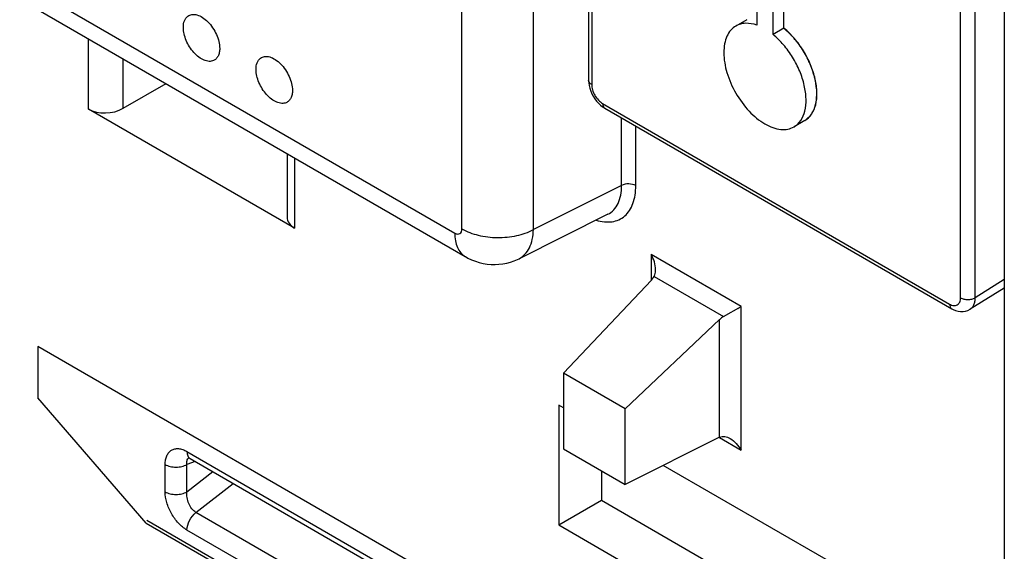
# Model space of a CAD drawing. Units: millimetres. Extents: x -27 to 46, y -61 to 68.
# Drawn here: x 7 to 27, y -20 to -10 of the extents above; entities that cross this region are included whole.
import ezdxf

# ---------------------------------------------------------------- set-up
doc = ezdxf.new("R2010")
doc.units = ezdxf.units.MM
doc.header["$LTSCALE"] = 30.734
for name, color, linetype in [('ASSI', 7, 'CONTINUOUS'), ('CURVE', 7, 'CONTINUOUS'), ('DRAFT', 7, 'CONTINUOUS'), ('IMPORT_IGES', 7, 'CONTINUOUS'), ('RACCORDO', 7, 'CONTINUOUS')]:
    doc.layers.add(name, color=color, linetype=linetype)

msp = doc.modelspace()

# ---------------------------------------------------------------- linework, layer by layer
at = {"layer": 'ASSI', "color": 7, "linetype": 'CONTINUOUS'}
for p, q in [((22.265, -10.324), (22.265, -8.323)), ((22.053, -10.446), (22.053, -8.446)), ((21.737, -9.832), (21.737, -10.264)), ((21.542, -10.158), (21.33, -10.281)), ((22.265, -10.324), (22.053, -10.446)), ((22.672, -12.116), (22.46, -12.238))]:
    msp.add_line(p, q, dxfattribs=at)
for points, knots in [([(21.33, -10.281), (21.292, -10.302), (21.223, -10.361), (21.148, -10.482), (21.104, -10.632), (21.085, -10.872), (21.145, -11.205), (21.316, -11.594), (21.567, -11.936), (21.826, -12.154), (22.043, -12.258), (22.195, -12.294), (22.337, -12.291), (22.422, -12.26), (22.46, -12.238)], [0, 0, 0, 0, 0.045415, 0.094058, 0.14814, 0.208588, 0.34684, 0.49999, 0.65314, 0.79139, 0.85185, 0.905928, 0.95457, 1, 1, 1, 1]), ([(21.737, -10.264), (21.667, -10.24), (21.558, -10.219), (21.418, -10.239), (21.357, -10.265), (21.33, -10.281)], [0, 0, 0, 0, 0.531374, 0.770526, 1, 1, 1, 1]), ([(22.672, -12.116), (22.723, -12.086), (22.818, -11.994), (22.895, -11.8), (22.915, -11.565), (22.878, -11.302), (22.788, -11.028), (22.652, -10.762), (22.477, -10.521), (22.338, -10.383), (22.265, -10.324)], [0, 0, 0, 0, 0.086733, 0.184249, 0.297916, 0.42747, 0.56892, 0.716101, 0.862133, 1, 1, 1, 1]), ([(22.46, -12.238), (22.511, -12.208), (22.606, -12.117), (22.683, -11.923), (22.703, -11.688), (22.666, -11.424), (22.576, -11.151), (22.439, -10.884), (22.265, -10.644), (22.126, -10.506), (22.053, -10.446)], [0, 0, 0, 0, 0.086735, 0.184249, 0.297907, 0.427463, 0.56892, 0.71609, 0.862152, 1, 1, 1, 1])]:
    msp.add_open_spline(points, degree=3, knots=knots, dxfattribs=at)
at = {"layer": 'CURVE', "color": 7, "linetype": 'CONTINUOUS'}
msp.add_line((9.879, -19.879), (22.43, -27.126), dxfattribs=at)
at = {"layer": 'DRAFT', "color": 7, "linetype": 'CONTINUOUS'}
for p, q in [((22.43, -24.978), (7.757, -16.506)), ((7.757, -16.506), (7.757, -17.502)), ((19.177, -17.716), (17.975, -17.022)), ((17.975, -17.022), (17.975, -18.492)), ((9.866, -19.936), (7.757, -17.502)), ((17.975, -17.695), (17.886, -17.643)), ((17.886, -17.643), (17.886, -19.972)), ((19.177, -19.186), (19.177, -17.716)), ((17.975, -18.492), (19.177, -19.186)), ((18.718, -18.921), (18.718, -19.492)), ((23.085, -20.645), (19.918, -18.816)), ((17.886, -19.972), (18.718, -19.492)), ((18.718, -19.492), (23.085, -22.014)), ((9.866, -19.936), (22.43, -27.19)), ((17.886, -19.972), (23.085, -22.974))]:
    msp.add_line(p, q, dxfattribs=at)
for points, knots in [([(10.586, -10.307), (10.586, -10.263), (10.596, -10.182), (10.643, -10.111), (10.671, -10.09)], [0, 0, 0, 0, 0.54798, 1, 1, 1, 1]), ([(10.671, -10.09), (10.695, -10.072), (10.756, -10.048), (10.859, -10.06), (10.966, -10.113), (11.069, -10.199), (11.16, -10.312), (11.233, -10.442), (11.28, -10.578), (11.293, -10.671), (11.293, -10.715)], [0, 0, 0, 0, 0.08648, 0.183626, 0.298993, 0.432064, 0.577179, 0.726049, 0.86964, 1, 1, 1, 1]), ([(11.17, -10.953), (11.144, -10.964), (11.08, -10.973), (10.982, -10.946), (10.882, -10.886), (10.787, -10.797), (10.704, -10.686), (10.62, -10.527), (10.586, -10.393), (10.586, -10.307)], [0, 0, 0, 0, 0.088168, 0.190205, 0.309612, 0.444132, 0.588035, 0.733879, 1, 1, 1, 1]), ([(11.293, -10.715), (11.293, -10.742), (11.288, -10.795), (11.265, -10.866), (11.226, -10.921), (11.189, -10.945), (11.17, -10.953)], [0, 0, 0, 0, 0.291849, 0.550235, 0.781367, 1, 1, 1, 1]), ([(12, -11.123), (12, -11.079), (12.01, -10.998), (12.057, -10.928), (12.086, -10.906)], [0, 0, 0, 0, 0.54798, 1, 1, 1, 1]), ([(12.086, -10.906), (12.109, -10.888), (12.17, -10.864), (12.273, -10.877), (12.38, -10.929), (12.483, -11.015), (12.574, -11.128), (12.647, -11.258), (12.694, -11.394), (12.707, -11.487), (12.707, -11.531)], [0, 0, 0, 0, 0.08648, 0.183626, 0.298993, 0.432064, 0.577179, 0.726049, 0.86964, 1, 1, 1, 1]), ([(12.584, -11.77), (12.558, -11.781), (12.494, -11.789), (12.396, -11.762), (12.296, -11.702), (12.201, -11.614), (12.118, -11.503), (12.034, -11.343), (12, -11.209), (12, -11.123)], [0, 0, 0, 0, 0.088168, 0.190205, 0.309612, 0.444132, 0.588035, 0.733879, 1, 1, 1, 1]), ([(12.707, -11.531), (12.707, -11.559), (12.703, -11.611), (12.679, -11.682), (12.64, -11.738), (12.603, -11.762), (12.584, -11.77)], [0, 0, 0, 0, 0.291849, 0.550235, 0.781367, 1, 1, 1, 1])]:
    msp.add_open_spline(points, degree=3, knots=knots, dxfattribs=at)
at = {"layer": 'IMPORT_IGES', "color": 7, "linetype": 'CONTINUOUS'}
msp.add_line((22.265, -10.324), (22.265, -8.323), dxfattribs=at)
msp.add_open_spline([(22.672, -12.116), (22.683, -12.106), (22.705, -12.087), (22.733, -12.064), (22.755, -12.044), (22.778, -12.027), (22.798, -11.991), (22.818, -11.956), (22.834, -11.929), (22.846, -11.908), (22.858, -11.887), (22.865, -11.85), (22.877, -11.807), (22.887, -11.762), (22.898, -11.728), (22.899, -11.698), (22.9, -11.667), (22.901, -11.626), (22.902, -11.575), (22.904, -11.524), (22.896, -11.479), (22.89, -11.435), (22.884, -11.39), (22.876, -11.345), (22.873, -11.312), (22.861, -11.278), (22.848, -11.232), (22.834, -11.187), (22.82, -11.141), (22.807, -11.095), (22.781, -11.038), (22.75, -10.969), (22.724, -10.912), (22.703, -10.866), (22.675, -10.823), (22.643, -10.769), (22.609, -10.715), (22.583, -10.671), (22.552, -10.632), (22.513, -10.583), (22.466, -10.526), (22.428, -10.476), (22.393, -10.445), (22.342, -10.396), (22.299, -10.356), (22.265, -10.324)], degree=3, knots=[0, 0, 0, 0, 0.03125, 0.0625, 0.078125, 0.09375, 0.125, 0.15625, 0.171875, 0.1875, 0.203125, 0.21875, 0.25, 0.28125, 0.296875, 0.3125, 0.328125, 0.34375, 0.375, 0.40625, 0.421875, 0.4375, 0.46875, 0.484375, 0.5, 0.515625, 0.53125, 0.5625, 0.578125, 0.59375, 0.625, 0.65625, 0.6875, 0.703125, 0.71875, 0.75, 0.78125, 0.796875, 0.8125, 0.84375, 0.875, 0.90625, 0.921875, 0.9375, 1, 1, 1, 1], dxfattribs=at)
at = {"layer": 'RACCORDO', "color": 7, "linetype": 'CONTINUOUS'}
for p, q in [((26.549, 28.434), (26.549, -31.148)), ((-12.161, 1.54), (16.069, -14.76)), ((18.467, 1.313), (18.467, -11.336)), ((9.416, -11.879), (10.249, -11.399)), ((12.748, -14.208), (8.742, -11.895)), ((18.779, -11.877), (25.527, -15.773)), ((12.602, -12.758), (12.602, -13.994)), ((18.84, -13.937), (17.113, -14.8)), ((19.688, -15.216), (17.975, -17.022)), ((26.549, -15.372), (25.885, -15.783)), ((21.092, -15.924), (21.431, -15.728)), ((21.365, -15.766), (21.388, -15.753)), ((21.41, -15.74), (21.431, -15.728)), ((21.014, -15.981), (19.177, -17.716)), ((21.014, -18.268), (19.177, -19.186)), ((10.719, -18.682), (22.492, -25.48))]:
    msp.add_line(p, q, dxfattribs=at)
at = {"layer": 'RACCORDO', "color": 250, "linetype": 'CONTINUOUS'}
for p, q in [((-12.368, 1.998), (15.862, -14.302)), ((16.004, -14.22), (16.004, 2.047)), ((17.393, -14.234), (17.393, 2.033)), ((18.526, 1.232), (18.526, -11.418)), ((25.698, -15.559), (25.698, -2.909)), ((25.983, -15.558), (25.983, -2.908)), ((8.742, -11.895), (8.742, -10.529)), ((9.416, -11.879), (9.416, -10.918)), ((18.738, -11.785), (25.486, -15.681)), ((19.107, -13.378), (19.107, -12.066)), ((19.384, -13.381), (19.384, -12.226)), ((12.748, -12.842), (12.748, -14.208)), ((19.107, -13.378), (17.393, -14.234)), ((21.431, -15.728), (19.681, -14.717)), ((19.681, -14.717), (19.681, -15.216)), ((19.741, -15.143), (21.092, -15.924)), ((26.549, -15.207), (25.983, -15.558)), ((21.431, -18.517), (21.431, -15.728)), ((21.014, -18.268), (21.014, -15.981)), ((21.011, -18.275), (21.431, -18.517)), ((10.657, -18.545), (22.43, -25.343)), ((10.815, -18.738), (10.657, -18.798)), ((10.232, -19.328), (10.232, -18.798)), ((10.657, -19.328), (10.657, -18.798)), ((10.657, -19.328), (11.158, -18.936)), ((10.832, -19.728), (11.554, -19.164)), ((22.605, -26.526), (10.832, -19.728)), ((22.43, -26.868), (10.657, -20.071))]:
    msp.add_line(p, q, dxfattribs=at)
at = {"layer": 'RACCORDO', "color": 7, "linetype": 'CONTINUOUS'}
for points in [[(18.467, -11.336), (18.469, -11.385), (18.477, -11.438), (18.49, -11.491), (18.508, -11.544), (18.53, -11.595), (18.556, -11.645), (18.586, -11.693), (18.619, -11.738), (18.656, -11.779), (18.696, -11.817), (18.738, -11.85), (18.779, -11.877)], [(16.07, -14.76), (16.119, -14.787), (16.191, -14.821), (16.264, -14.85), (16.339, -14.873), (16.415, -14.891), (16.492, -14.904), (16.569, -14.911), (16.646, -14.913), (16.723, -14.909), (16.799, -14.9), (16.873, -14.886), (16.946, -14.867), (17.016, -14.842), (17.085, -14.814), (17.113, -14.8)], [(25.527, -15.773), (25.556, -15.788), (25.603, -15.808), (25.651, -15.821), (25.7, -15.828), (25.748, -15.828), (25.795, -15.82), (25.84, -15.806), (25.885, -15.783)], [(10.682, -18.666), (10.679, -18.665), (10.679, -18.666), (10.682, -18.666), (10.687, -18.668), (10.695, -18.671), (10.705, -18.675), (10.717, -18.681), (10.719, -18.682)]]:
    msp.add_lwpolyline(points, dxfattribs=at)
for centre, major_axis, ratio, start_param, end_param in [((9.095, -11.655), (0.499, 0.042), 0.625271, -2.408144, -0.924614), ((13.102, -13.968), (0.499, 0.042), 0.625271, 3.089643, 3.875041), ((19.469, -15.101), (0.284, 0.136), 0.715212, -1.081902, -0.767743), ((21.219, -16.111), (0.284, 0.136), 0.715212, 1.675718, 1.989877)]:
    msp.add_ellipse(centre, major_axis=major_axis, ratio=ratio, start_param=start_param, end_param=end_param, dxfattribs=at)
at = {"layer": 'RACCORDO', "color": 250, "linetype": 'CONTINUOUS'}
for points, knots in [([(18.526, -11.418), (18.509, -11.408), (18.481, -11.386), (18.467, -11.352), (18.467, -11.336)], [0, 0, 0, 0, 0.54996, 1, 1, 1, 1]), ([(18.526, -11.418), (18.526, -11.453), (18.539, -11.526), (18.584, -11.629), (18.651, -11.72), (18.708, -11.768), (18.738, -11.785)], [0, 0, 0, 0, 0.23743, 0.500151, 0.762717, 1, 1, 1, 1]), ([(18.738, -11.785), (18.738, -11.804), (18.742, -11.84), (18.766, -11.869), (18.779, -11.877)], [0, 0, 0, 0, 0.549967, 1, 1, 1, 1]), ([(18.615, -14.051), (18.666, -14.067), (18.768, -14.089), (18.919, -14.088), (19.056, -14.049), (19.174, -13.973), (19.268, -13.863), (19.336, -13.724), (19.376, -13.56), (19.384, -13.442), (19.384, -13.381)], [0, 0, 0, 0, 0.131879, 0.252272, 0.365006, 0.475665, 0.590366, 0.714209, 0.850356, 1, 1, 1, 1]), ([(18.84, -13.937), (18.882, -13.916), (18.962, -13.856), (19.047, -13.725), (19.098, -13.561), (19.107, -13.441), (19.107, -13.378)], [0, 0, 0, 0, 0.21838, 0.450659, 0.709368, 1, 1, 1, 1]), ([(19.384, -13.381), (19.343, -13.358), (19.246, -13.338), (19.149, -13.356), (19.107, -13.378)], [0, 0, 0, 0, 0.497771, 1, 1, 1, 1]), ([(15.862, -14.302), (15.879, -14.311), (15.912, -14.325), (15.965, -14.317), (15.999, -14.275), (16.004, -14.239), (16.004, -14.22)], [0, 0, 0, 0, 0.275388, 0.500012, 0.724628, 1, 1, 1, 1]), ([(15.862, -14.302), (15.862, -14.353), (15.87, -14.449), (15.909, -14.581), (15.975, -14.689), (16.036, -14.741), (16.069, -14.76)], [0, 0, 0, 0, 0.289779, 0.549061, 0.782224, 1, 1, 1, 1]), ([(16.004, -14.22), (16.102, -14.277), (16.329, -14.36), (16.694, -14.403), (17.061, -14.367), (17.292, -14.289), (17.393, -14.234)], [0, 0, 0, 0, 0.23621, 0.497839, 0.76064, 1, 1, 1, 1]), ([(17.113, -14.8), (17.156, -14.779), (17.236, -14.718), (17.324, -14.586), (17.378, -14.42), (17.391, -14.299), (17.393, -14.234)], [0, 0, 0, 0, 0.216157, 0.448512, 0.70833, 1, 1, 1, 1]), ([(25.486, -15.681), (25.51, -15.696), (25.56, -15.716), (25.64, -15.704), (25.691, -15.641), (25.698, -15.588), (25.698, -15.559)], [0, 0, 0, 0, 0.275754, 0.500283, 0.724669, 1, 1, 1, 1]), ([(25.486, -15.681), (25.486, -15.7), (25.49, -15.736), (25.513, -15.765), (25.527, -15.773)], [0, 0, 0, 0, 0.54994, 1, 1, 1, 1]), ([(25.698, -15.559), (25.718, -15.571), (25.765, -15.588), (25.841, -15.596), (25.916, -15.587), (25.963, -15.569), (25.983, -15.558)], [0, 0, 0, 0, 0.237546, 0.501115, 0.764071, 1, 1, 1, 1]), ([(25.885, -15.783), (25.901, -15.773), (25.93, -15.747), (25.961, -15.694), (25.98, -15.629), (25.983, -15.582), (25.983, -15.558)], [0, 0, 0, 0, 0.21806, 0.451527, 0.711076, 1, 1, 1, 1]), ([(10.232, -18.798), (10.232, -18.767), (10.237, -18.708), (10.26, -18.628), (10.299, -18.562), (10.353, -18.515), (10.42, -18.489), (10.496, -18.486), (10.577, -18.505), (10.63, -18.53), (10.657, -18.545)], [0, 0, 0, 0, 0.145056, 0.275176, 0.392281, 0.501413, 0.610076, 0.726129, 0.855292, 1, 1, 1, 1]), ([(10.657, -18.545), (10.657, -18.574), (10.663, -18.627), (10.698, -18.671), (10.719, -18.682)], [0, 0, 0, 0, 0.550792, 1, 1, 1, 1]), ([(10.657, -18.798), (10.654, -18.784), (10.652, -18.757), (10.656, -18.72), (10.668, -18.69), (10.682, -18.674), (10.69, -18.669)], [0, 0, 0, 0, 0.302757, 0.56537, 0.792934, 1, 1, 1, 1]), ([(10.232, -18.798), (10.262, -18.815), (10.332, -18.84), (10.444, -18.852), (10.556, -18.84), (10.626, -18.815), (10.657, -18.798)], [0, 0, 0, 0, 0.237248, 0.5, 0.762752, 1, 1, 1, 1]), ([(10.657, -20.071), (10.596, -20.035), (10.481, -19.938), (10.348, -19.754), (10.258, -19.546), (10.232, -19.398), (10.232, -19.328)], [0, 0, 0, 0, 0.23757, 0.50067, 0.763108, 1, 1, 1, 1]), ([(10.232, -19.328), (10.262, -19.346), (10.332, -19.371), (10.444, -19.383), (10.556, -19.371), (10.626, -19.346), (10.657, -19.328)], [0, 0, 0, 0, 0.237248, 0.5, 0.762752, 1, 1, 1, 1]), ([(10.832, -19.728), (10.801, -19.71), (10.744, -19.658), (10.686, -19.558), (10.654, -19.444), (10.652, -19.365), (10.657, -19.328)], [0, 0, 0, 0, 0.233298, 0.492087, 0.754306, 1, 1, 1, 1]), ([(10.657, -20.071), (10.657, -20.006), (10.697, -19.876), (10.779, -19.769), (10.832, -19.728)], [0, 0, 0, 0, 0.48986, 1, 1, 1, 1])]:
    msp.add_open_spline(points, degree=3, knots=knots, dxfattribs=at)
at = {"layer": 'RACCORDO', "color": 7, "linetype": 'CONTINUOUS'}
for points, knots in [([(19.769, -15.013), (19.769, -14.962), (19.75, -14.858), (19.707, -14.763), (19.681, -14.717)], [0, 0, 0, 0, 0.492683, 1, 1, 1, 1]), ([(19.741, -15.143), (19.746, -15.134), (19.763, -15.092), (19.769, -15.047), (19.769, -15.013)], [0, 0, 0, 0, 0.241271, 1, 1, 1, 1]), ([(21.014, -18.268), (21.029, -18.261), (21.063, -18.251), (21.135, -18.254), (21.187, -18.275), (21.219, -18.294)], [0, 0, 0, 0, 0.23568, 0.480472, 1, 1, 1, 1]), ([(21.219, -18.294), (21.263, -18.319), (21.343, -18.387), (21.405, -18.472), (21.431, -18.517)], [0, 0, 0, 0, 0.492676, 1, 1, 1, 1])]:
    msp.add_open_spline(points, degree=3, knots=knots, dxfattribs=at)

doc.saveas('drawing.dxf')
